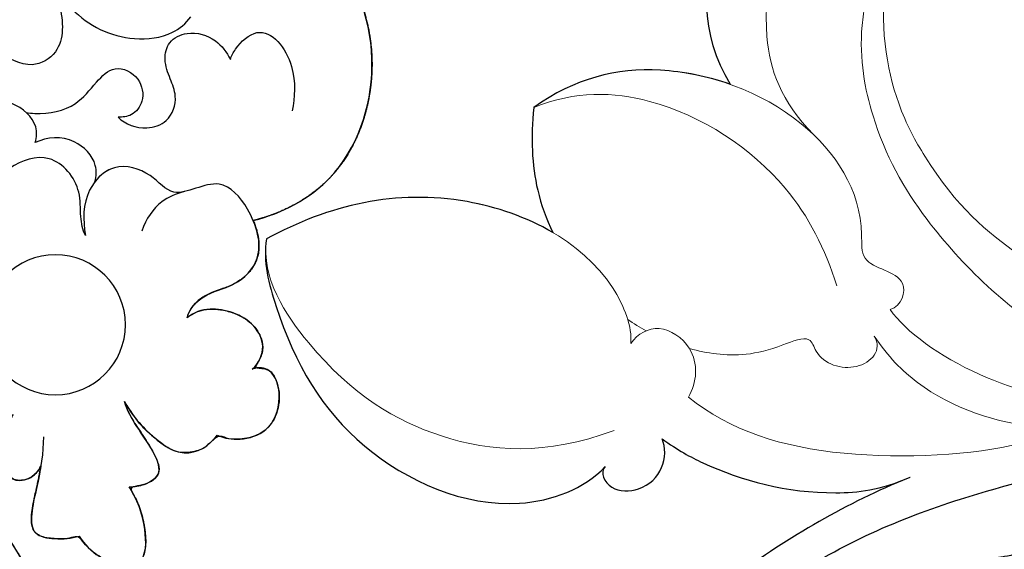
# Model space of a CAD drawing. Units: millimetres. Extents: x 3854 to 5114, y 1287 to 2178.
# Drawn here: x 4314 to 4357, y 1809 to 1832 of the extents above; entities that cross this region are included whole.
import ezdxf

# ---------------------------------------------------------------- set-up
doc = ezdxf.new("R2010")
doc.units = ezdxf.units.MM
doc.linetypes.add('HIDDEN', pattern=[9.525, 6.35, -3.175])
doc.layers.add('A-04.尺寸標註', color=4, linetype='Continuous')
doc.layers.add('H-08.木作(細線)', color=8, linetype='Continuous')
doc.layers.add('H&K Decorate detail1', color=251, linetype='Continuous', lineweight=5)
doc.styles.add('新細明體', font='txt')
doc.dimstyles.new('3', dxfattribs={"dimtxt": 7.5, "dimasz": 2.25, "dimexe": 1.5, "dimexo": 1.5, "dimgap": 0.9, "dimtad": 2, "dimdec": 0, "dimtxsty": '新細明體', "dimblk": 'ARCHTICK', "dimcen": 5, "dimclrd": 8, "dimclre": 8, "dimclrt": 4, "dimadec": 0, "dimazin": 0, "dimtfac": 1, "dimtdec": 0, "dimtix": 1, "dimtmove": 2, "dimatfit": 3, "dimldrblk": 'OPEN90', "dimfxl": 1.25, "dimlwd": 9, "dimlwe": 9, "dimarcsym": 0})

# ---------------------------------------------------------------- blocks, each defined once
blk = doc.blocks.new('SE-21072-d')
at = {"layer": 'H-08.木作(細線)'}
blk.add_circle((-71.738, -47.416), 3.094, dxfattribs=at)
blk.add_rational_spline([(-162.768, 0), (-164.51, -2.341), (-167.213, -9.432), (-162.509, -21.78), (-151.94, -27.156), (-142.906, -25.394), (-140.067, -23.5), (-139.492, -23.104), (-139.953, -23.52), (-140.645, -24.487), (-140.921, -26.229), (-140.603, -27.275), (-140.363, -27.683), (-140.402, -27.706), (-140.798, -27.953), (-141.396, -28.616), (-141.173, -29.382), (-140.967, -29.658), (-140.966, -29.66), (-141.263, -29.641), (-141.559, -29.65), (-141.853, -29.696), (-142.021, -29.525), (-142.73, -29.168), (-144.18, -28.984), (-145.587, -29.573), (-146.212, -30.351), (-146.315, -30.528), (-146.365, -30.431), (-146.612, -30.004), (-147.218, -29.365), (-148.088, -29.907), (-148.183, -30.937), (-148.397, -31.88), (-148.797, -32.528), (-149.103, -32.819), (-149.071, -32.762), (-148.633, -31.951), (-148.049, -30.284), (-148.432, -27.82), (-150.272, -26.748), (-151.801, -27.396), (-152.341, -28.723), (-151.877, -30.324), (-152.594, -31.952), (-153.616, -32.798), (-154.267, -33.19), (-154.24, -32.986), (-154.186, -31.803), (-155.147, -29.77), (-156.907, -28.935), (-157.962, -28.762), (-157.491, -29.442), (-156.982, -30.902), (-157.735, -33.004), (-158.728, -33.712), (-159.102, -33.872), (-159.485, -30.769), (-162.601, -24.192), (-173.502, -19.202), (-186.78, -24.087), (-192.463, -38.096), (-184.583, -58.132), (-162.057, -63.615), (-145.993, -63.214), (-140.757, -62.314), (-139.155, -62.095), (-135.681, -61.37), (-132.607, -60.835), (-129.05, -61.624), (-126.579, -63.406), (-125.073, -63.883), (-123.684, -63.445), (-123.151, -62.027), (-123.568, -61.333), (-124.016, -60.982), (-123.399, -61.148), (-121.689, -61.846), (-120.153, -62.88), (-118.328, -62.298), (-117.927, -60.787), (-118.74, -59.491), (-119.594, -59.073), (-120.185, -58.934), (-120.126, -58.902), (-119.811, -58.691), (-119.51, -58.007), (-119.9, -57.109), (-120.888, -56.781), (-121.732, -56.995), (-122.095, -57.219), (-122.137, -57.247), (-121.743, -56.969), (-120.808, -56.557), (-119.808, -56.389), (-119.303, -56.35), (-118.726, -56.323), (-117.999, -56.416), (-116.772, -57.156), (-115.607, -58.59), (-113.996, -59.77), (-112.41, -59.47), (-111.75, -58.097), (-111.95, -57.358), (-112.184, -56.997), (-111.966, -57.244), (-111.471, -57.945), (-110.201, -58.539), (-108.599, -58.217), (-108.198, -57.145), (-108.427, -56.176), (-108.911, -55.83), (-109.246, -55.659), (-108.819, -55.838), (-107.944, -56.055), (-106.343, -55.777), (-105.767, -54.476), (-106.385, -53.222), (-107.23, -53.023), (-108.187, -53.013), (-108.813, -53.168), (-109.256, -53.278), (-109.009, -53.059), (-108.8, -52.471), (-108.958, -51.302), (-109.659, -50.492), (-110.144, -50.445), (-110.227, -50.447), (-108.465, -49.331), (-104.139, -47.572), (-97.697, -46.445), (-93.605, -46.769), (-91.885, -47.232), (-91.519, -47.352), (-89.406, -48.132), (-87.531, -49.395), (-86.38, -50.911), (-87.624, -50.795), (-89.839, -51.442), (-91.274, -55.754), (-88.566, -60.176), (-83.305, -62.053), (-78.143, -60.282), (-76.676, -57.461), (-76.341, -56.157), (-75.776, -56.397), (-74.614, -56.586), (-73.417, -55.417), (-73.158, -53.976), (-72.43, -53.319), (-72.049, -53.238), (-72.288, -53.534), (-72.601, -54.374), (-72.094, -56.097), (-70.72, -56.741), (-70.06, -56.414), (-69.773, -56.113), (-69.879, -56.403), (-69.798, -57.077), (-68.384, -57.484), (-66.99, -56.898), (-66.613, -55.638), (-66.702, -54.897), (-66.865, -54.561), (-66.372, -54.234), (-65.755, -53.152), (-66.829, -51.553), (-67.764, -50.782), (-68.351, -50.463), (-67.521, -50.714), (-66.777, -51.446), (-65.153, -52.201), (-64.664, -51.46), (-64.575, -50.907), (-64.578, -50.673), (-64.038, -51.022), (-62.954, -51.443), (-60.802, -51.431), (-61.265, -49.439), (-62.013, -48.702), (-62.401, -48.469), (-62.284, -48.111), (-62.248, -47.43), (-62.457, -46.078), (-64.173, -46.517), (-65.183, -46.721), (-65.495, -46.772), (-65.258, -46.669), (-64.839, -46.278), (-64.825, -45.188), (-65.917, -45.556), (-67.034, -45.261), (-67.602, -45.438), (-67.778, -45.548), (-67.515, -45.339), (-66.62, -44.878), (-65.244, -44.747), (-64.623, -44.076), (-64.533, -43.886), (-60.371, -46.711), (-55.953, -49.104), (-51.386, -50.998), (-47.774, -52.634), (-40.26, -55.187), (-36.98, -57.595), (-35.303, -58.486), (-32.246, -59.978), (-28.866, -59.584), (-26.233, -57.428), (-25.801, -57.083), (-25.269, -56.928), (-24.719, -56.988), (-21.104, -57.342), (-17.507, -57.853), (-13.937, -58.52), (-11.739, -58.995), (-9.492, -59.093), (-7.261, -58.81), (-6.514, -58.697), (-5.791, -58.482), (-5.104, -58.17), (-5.075, -58.154), (-4.729, -57.951), (-4.525, -57.503), (-4.561, -57.104), (-4.571, -57.046), (-4.202, -56.982), (-3.07, -56.61), (-2.112, -55.447), (-3.225, -54.702), (-4.036, -54.664), (-4.256, -54.674), (-2.64, -54.564), (-1.214, -53.794), (-0.235, -52.502), (0.406, -51.68), (1.413, -51.409), (2.38, -51.8), (3.834, -52.425), (5.372, -52.795), (6.951, -52.9), (9.165, -53.101), (11.318, -52.544), (13.158, -51.296), (13.239, -51.222), (13.584, -50.849), (13.756, -49.914), (13.402, -49.408), (12.736, -49.179), (13.434, -49.293), (14.277, -49.431), (16.931, -48.67), (16.054, -47.344), (15.36, -47.012), (16.557, -47.018), (18.727, -46.534), (19.769, -45.592), (19.873, -45.481), (20.388, -44.986), (20.63, -44.313), (20.549, -43.603), (20.533, -43.306), (20.535, -43.009), (20.555, -42.713), (20.6, -42.067), (20.913, -41.5), (21.435, -41.117), (25.541, -37.095), (30.402, -34.026), (35.799, -32.049), (37.773, -31.364), (39.861, -31.456), (41.768, -32.312), (42.009, -32.438), (43.041, -32.982), (43.924, -34.158), (43.948, -35.176), (43.403, -35.387), (41.976, -36.382), (41.019, -39.836), (42.859, -44.419), (47.675, -45.877), (51.024, -45.209), (52.802, -44.287), (54.729, -44.639), (55.125, -45.996), (56.481, -46.406), (58.521, -45.36), (59.455, -41.671), (58.667, -37.587), (56.804, -35.707), (56.02, -35.145), (56.187, -32.435), (55.125, -28.32), (51.296, -25.339), (48.663, -25.389), (48.788, -25.201), (49.205, -24.326), (49.066, -23.291), (48.714, -22.695), (48.824, -22.488), (48.899, -22.283), (48.928, -22.088), (51.089, -23.97), (54.447, -26.39), (58.655, -28.923), (59.551, -31.316), (58.934, -32.931), (57.493, -33.455), (56.78, -34.9), (56.68, -35.67)], [1, 1, 1, 1, 1, 1, 1, 1, 1, 1, 1, 1, 1, 1, 1, 1, 1, 1, 1, 1, 1, 1, 1, 1, 1, 1, 1, 1, 1, 1, 1, 1, 1, 1, 1, 1, 1, 1, 1, 1, 1, 1, 1, 1, 1, 1, 1, 1, 1, 1, 1, 1, 1, 1, 1, 1, 1, 1, 1, 1, 1, 1, 1, 1, 1, 1, 1, 1, 1, 1, 1, 1, 1, 1, 1, 1, 1, 1, 1, 1, 1, 1, 1, 1, 1, 1, 1, 1, 1, 1, 1, 1, 1, 1, 1, 1, 1, 1, 1, 1, 1, 1, 1, 1, 1, 1, 1, 1, 1, 1, 1, 1, 1, 1, 1, 1, 1, 1, 1, 1, 1, 1, 1, 1, 1, 1, 1, 1, 1, 1, 1, 1, 1, 1, 1, 1, 1, 1, 1, 1, 1, 1, 1, 1, 1, 1, 1, 1, 1, 1, 1, 1, 1, 1, 1, 1, 1, 1, 1, 1, 1, 1, 1, 1, 1, 1, 1, 1, 1, 1, 1, 1, 1, 1, 1, 1, 1, 1, 1, 1, 1, 1, 1, 1, 1, 1, 1, 1, 1, 1, 1, 1, 1, 1, 1, 1, 1, 1, 1, 1, 1, 1, 1, 1, 1, 1, 0.89454996562, 0.89454996562, 1, 0.949709248718, 0.949709248718, 1, 0.999368109903, 0.999368109903, 1, 0.990422623196, 0.990422623196, 1, 0.993605379866, 0.993605379866, 1, 1, 1, 1, 1, 1, 1, 1, 1, 1, 1, 1, 0.940121425276, 0.940121425276, 1, 0.865434845573, 0.865434845573, 1, 0.990440718645, 0.990440718645, 1, 0.961099672817, 0.961099672817, 1, 1, 1, 1, 1, 1, 1, 1, 1, 1, 1, 1, 1, 1, 1, 0.930754267538, 0.930754267538, 1, 0.998741210598, 0.998741210598, 1, 0.938137041719, 0.938137041719, 1, 0.985073037258, 0.985073037258, 1, 0.95287107676, 0.95287107676, 1, 1, 1, 1, 1, 1, 1, 1, 1, 1, 1, 1, 1, 1, 1, 1, 1, 1, 1, 1, 1, 1, 1, 1, 1, 1, 1, 1, 1, 1, 1, 1, 1, 1, 1, 1, 1, 1, 1], degree=3, knots=[0.005341, 0.005341, 0.005341, 0.005341, 9.302077, 20.478705, 34.663039, 42.89661, 45.01971, 45.01971, 45.01971, 46.842551, 48.468941, 49.94039, 49.94039, 49.94039, 50.070449, 51.282165, 52.285357, 52.293078, 52.293078, 52.293078, 53.200764, 53.200764, 53.200764, 53.989462, 55.471534, 57.622052, 58.200451, 58.200451, 58.200451, 58.537928, 59.72194, 60.861975, 61.380917, 62.390387, 63.639224, 63.639224, 63.639224, 63.831043, 66.328338, 68.720304, 70.584201, 71.946372, 73.178944, 74.642044, 76.202792, 78.493552, 78.493552, 78.493552, 79.080112, 81.862001, 84.811199, 84.811199, 84.811199, 87.301191, 89.639709, 90.846739, 90.846739, 90.846739, 99.810299, 110.798446, 123.628063, 136.860685, 151.341446, 182.027002, 197.862214, 197.862214, 197.862214, 200.33547, 202.845084, 207.937002, 210.310049, 211.667343, 212.732528, 213.827692, 215.318779, 215.318779, 215.318779, 217.24042, 220.015217, 220.988435, 222.53633, 223.83528, 225.252704, 225.252704, 225.252704, 225.467023, 226.458337, 227.248813, 228.294608, 229.453866, 229.607903, 229.607903, 229.607903, 231.079464, 232.559764, 232.559764, 232.559764, 234.122809, 234.942435, 237.286062, 239.064157, 240.329229, 241.756099, 242.895327, 242.895327, 242.895327, 243.780636, 245.52178, 246.902827, 247.998289, 248.75132, 249.792999, 249.792999, 249.792999, 251.204323, 252.470287, 253.736871, 254.930241, 255.98746, 256.562811, 257.942188, 257.942188, 257.942188, 258.801635, 259.98851, 261.252325, 261.506065, 261.506065, 261.506065, 267.96896, 275.164513, 280.229645, 280.229645, 280.229645, 281.361249, 286.876797, 286.876797, 286.876797, 290.113044, 293.554618, 298.514494, 304.066112, 309.280853, 313.138756, 313.138756, 313.138756, 314.827931, 316.492374, 317.917939, 319.11669, 319.11669, 319.11669, 320.348623, 322.333056, 323.307909, 324.4137, 324.4137, 324.4137, 325.18141, 326.436472, 327.949684, 329.201368, 330.237011, 330.237011, 330.237011, 331.940998, 333.429298, 335.418447, 335.418447, 335.418447, 337.963703, 338.896083, 339.791145, 340.410508, 340.410508, 340.410508, 342.43629, 343.944801, 345.759443, 346.886364, 346.886364, 346.886364, 347.998528, 348.998844, 350.882006, 351.796628, 351.796628, 351.796628, 352.524908, 353.285477, 354.502894, 355.596943, 356.198867, 356.198867, 356.198867, 357.235572, 359.173753, 359.847013, 359.847013, 359.847013, 374.085642, 374.085642, 374.085642, 382.127564, 388.438543, 388.438543, 388.438543, 389.578825, 389.578825, 389.578825, 390.360639, 390.360639, 390.360639, 390.447724, 390.447724, 390.447724, 390.787143, 390.787143, 390.787143, 391.064376, 391.064376, 391.064376, 391.171337, 392.395317, 392.604146, 392.604146, 392.604146, 393.528363, 395.225046, 396.788502, 397.366357, 397.366357, 397.366357, 398.220503, 398.220503, 398.220503, 399.513652, 399.513652, 399.513652, 399.852748, 399.852748, 399.852748, 400.539345, 400.539345, 400.539345, 401.167688, 402.114283, 403.129475, 403.129475, 403.129475, 404.171617, 405.497079, 407.012774, 407.012774, 407.012774, 410.759301, 411.183534, 411.183534, 411.183534, 412.103179, 412.103179, 412.103179, 412.226102, 412.226102, 412.226102, 413.094508, 413.094508, 413.094508, 413.518532, 413.518532, 413.518532, 414.275063, 414.275063, 414.275063, 415.137904, 417.707302, 417.707302, 417.707302, 419.428225, 422.699102, 427.341141, 432.613105, 436.147507, 437.32716, 439.329916, 440.728011, 440.894459, 442.858131, 446.322594, 451.389098, 454.184189, 454.184189, 454.184189, 461.267723, 467.385568, 467.385568, 467.385568, 468.049548, 470.175475, 470.175475, 470.175475, 470.842623, 470.842623, 470.842623, 479.187956, 482.811454, 485.663758, 485.788556, 488.016599, 490.320591, 490.320591, 490.320591, 490.320591], dxfattribs=at)
for points, knots in [([(-65.271, -41.749), (-63.763, -42.84), (-60.93, -44.72), (-57.947, -46.401), (-56.557, -47.116)], [42.006942, 42.006942, 42.006942, 42.006942, 47.522382, 52.058393, 52.058393, 52.058393, 52.058393]), ([(-87.748, -46.954), (-87.144, -47.122), (-85.873, -47.74), (-83.871, -47.833), (-82.964, -46.297), (-84.013, -44.377), (-85.274, -43.742), (-86.167, -43.444)], [0, 0, 0, 0, 1.938727, 4.079378, 5.334856, 6.942062, 9.665104, 9.665104, 9.665104, 9.665104]), ([(-79.787, -46.525), (-80.025, -46.589), (-80.764, -46.631), (-81.625, -45.595), (-81.752, -44.467), (-81.432, -43.699), (-81.122, -43.447), (-80.965, -43.424)], [0, 0, 0, 0, 0.685849, 2.133114, 3.321193, 3.982214, 4.441051, 4.441051, 4.441051, 4.441051]), ([(-64.533, -43.886), (-56.37, -49.428), (-41.082, -55.903), (-25.32, -56.363), (-18.993, -55.949)], [45.26992, 45.26992, 45.26992, 45.26992, 73.200749, 91.92915, 91.92915, 91.92915, 91.92915]), ([(-75.679, -48.741), (-75.918, -48.618), (-76.585, -48.489), (-77.923, -48.569), (-79.484, -47.269), (-79.005, -45.939), (-78.648, -45.385)], [0, 0, 0, 0, 0.863639, 1.900776, 3.876533, 5.671931, 5.671931, 5.671931, 5.671931]), ([(-67.778, -45.548), (-67.602, -45.438), (-67.034, -45.261), (-65.917, -45.556), (-64.825, -45.188), (-64.839, -46.278), (-65.258, -46.669), (-65.495, -46.772)], [0, 0, 0, 0, 0.601924, 1.695973, 2.91339, 3.673959, 4.402239, 4.402239, 4.402239, 4.402239]), ([(-81.121, -46.122), (-81.099, -46.248), (-81.013, -47.011), (-81.285, -48.278), (-82.375, -49.131), (-83.3, -50.024), (-82.734, -51.18), (-81.653, -51.377), (-80.971, -50.868), (-80.903, -50.388), (-80.917, -50.18)], [3.18304, 3.18304, 3.18304, 3.18304, 3.552414, 5.394173, 6.722738, 7.756567, 8.882823, 9.857504, 10.622485, 11.207194, 11.207194, 11.207194, 11.207194]), ([(-78.056, -49.158), (-78.303, -49.227), (-79.01, -49.264), (-80.122, -48.196), (-80.046, -47.054), (-79.787, -46.525)], [0, 0, 0, 0, 0.717993, 2.060632, 3.760173, 3.760173, 3.760173, 3.760173]), ([(-66.787, -46.883), (-66.096, -46.889), (-64.782, -46.673), (-62.457, -46.078), (-62.248, -47.43), (-62.284, -48.111), (-62.401, -48.469)], [0, 0, 0, 0, 2.261851, 4.145014, 5.14533, 6.257494, 6.257494, 6.257494, 6.257494]), ([(-65.495, -46.772), (-65.183, -46.721), (-64.173, -46.517), (-62.457, -46.078), (-62.248, -47.43), (-62.284, -48.111), (-62.401, -48.469)], [1.34723, 1.34723, 1.34723, 1.34723, 2.261851, 4.145014, 5.14533, 6.257494, 6.257494, 6.257494, 6.257494]), ([(-87.748, -46.954), (-86.984, -47.225), (-85.35, -48.093), (-84.196, -50.369), (-84.466, -52.47), (-85.046, -53.175), (-85.349, -53.4)], [0, 0, 0, 0, 2.377849, 5.413618, 7.056312, 8.099142, 8.099142, 8.099142, 8.099142]), ([(-72.049, -53.238), (-72.43, -53.319), (-73.158, -53.976), (-73.417, -55.417), (-74.743, -56.712), (-76.746, -56.143), (-78.487, -54.632), (-77.119, -52.69), (-78.485, -51.678), (-78.984, -49.959), (-77.577, -48.618), (-76.373, -48.625), (-75.679, -48.741)], [0, 0, 0, 0, 1.198751, 2.624315, 4.288758, 6.491464, 8.171907, 10.261224, 11.660502, 13.247829, 14.734939, 16.761228, 16.761228, 16.761228, 16.761228]), ([(-62.401, -48.469), (-62.013, -48.702), (-61.265, -49.439), (-60.802, -51.431), (-62.954, -51.443), (-64.038, -51.022), (-64.578, -50.673)], [0, 0, 0, 0, 1.126921, 2.941563, 4.450074, 6.475856, 6.475856, 6.475856, 6.475856]), ([(-72.049, -53.238), (-72.43, -53.319), (-73.158, -53.976), (-73.417, -55.417), (-74.743, -56.712), (-76.746, -56.143), (-78.487, -54.632), (-77.119, -52.69), (-78.485, -51.678), (-78.936, -50.123), (-78.348, -49.382), (-78.056, -49.158)], [0, 0, 0, 0, 1.198751, 2.624315, 4.288758, 6.491464, 8.171907, 10.261224, 11.660502, 13.247829, 14.309481, 14.309481, 14.309481, 14.309481]), ([(-80.917, -50.18), (-80.591, -50.501), (-80.296, -51.282), (-80.695, -52.489), (-81.754, -52.837), (-82.639, -52.473), (-83.404, -52.181), (-84.311, -52.385), (-84.777, -53.364), (-84.417, -54.517), (-83.787, -54.982), (-83.454, -55.145)], [0, 0, 0, 0, 1.325599, 2.203471, 3.30878, 4.079313, 4.964813, 5.721611, 6.575976, 7.835428, 8.880317, 8.880317, 8.880317, 8.880317]), ([(-68.351, -50.463), (-67.764, -50.782), (-66.829, -51.553), (-65.755, -53.152), (-66.372, -54.234), (-66.865, -54.561)], [0, 0, 0, 0, 1.989149, 3.477449, 5.181436, 5.181436, 5.181436, 5.181436]), ([(-64.578, -50.673), (-64.575, -50.907), (-64.664, -51.46), (-65.153, -52.201), (-66.777, -51.446), (-67.521, -50.714), (-68.351, -50.463)], [0, 0, 0, 0, 0.619363, 1.514425, 2.446805, 4.992061, 4.992061, 4.992061, 4.992061]), ([(-76.341, -56.157), (-76.676, -57.461), (-78.143, -60.282), (-83.305, -62.053), (-88.566, -60.176), (-91.274, -55.754), (-89.839, -51.442), (-87.624, -50.795), (-86.38, -50.911)], [15.551908, 15.551908, 15.551908, 15.551908, 19.409811, 24.624553, 30.17617, 35.136047, 38.577621, 41.813868, 41.813868, 41.813868, 41.813868]), ([(-77.623, -53.113), (-77.516, -52.728), (-77.21, -51.957), (-76.417, -51.412), (-75.881, -51.226)], [0, 0, 0, 0, 1.112966, 2.634778, 2.634778, 2.634778, 2.634778]), ([(-69.773, -56.113), (-70.06, -56.414), (-70.72, -56.741), (-72.094, -56.097), (-72.601, -54.374), (-72.288, -53.534), (-72.049, -53.238)], [0, 0, 0, 0, 1.105791, 2.080644, 4.065078, 5.297011, 5.297011, 5.297011, 5.297011]), ([(-66.865, -54.561), (-66.702, -54.897), (-66.613, -55.638), (-66.99, -56.898), (-68.384, -57.484), (-69.798, -57.077), (-69.879, -56.403), (-69.773, -56.113)], [0, 0, 0, 0, 1.035642, 2.287326, 3.800539, 5.0556, 5.82331, 5.82331, 5.82331, 5.82331]), ([(-83.454, -55.145), (-83.621, -55.192), (-84.142, -55.475), (-85.186, -56.647), (-83.352, -58.111), (-81.775, -57.994), (-81.192, -57.872)], [0, 0, 0, 0, 0.47693, 1.662955, 3.903705, 5.696133, 5.696133, 5.696133, 5.696133])]:
    blk.add_open_spline(points, degree=3, knots=knots, dxfattribs=at)
blk.add_open_spline([(-64.533, -43.886), (-60.371, -46.711), (-55.953, -49.104), (-51.386, -50.998)], degree=3, dxfattribs=at)
blk = doc.blocks.new('SE-21134L-d')
at = {"color": 8}
for points, knots in [([(9.014, 2.441), (9.07, 5.024), (6.989, 8.423), (2.044, 10.681), (-0.848, 10.121), (-1.107, 9.145)], [0, 0, 0, 0, 6.644701, 10.575094, 14.815858, 14.815858, 14.815858, 14.815858]), ([(19.083, 0.719), (19.748, 1.894), (22.867, 5.472), (27.03, 6.748), (30.176, 6.827)], [6.089624, 6.089624, 6.089624, 6.089624, 9.818012, 18.747416, 18.747416, 18.747416, 18.747416]), ([(30.176, 6.827), (30.804, 6.064), (31.863, 2.277), (31.847, -3.242), (27.621, -9.115), (23.573, -9.772), (22.28, -9.39)], [0, 0, 0, 0, 2.837599, 10.387437, 17.772007, 22.109803, 22.109803, 22.109803, 22.109803]), ([(9.014, 2.441), (9.713, 3.263), (12.082, 5.35), (14.821, 6.124), (17.039, 5.924)], [13.107846, 13.107846, 13.107846, 13.107846, 16.174211, 22.120506, 22.120506, 22.120506, 22.120506]), ([(17.039, 5.924), (17.834, 4.83), (18.719, 3.145), (19.036, 1.376), (19.083, 0.719)], [0, 0, 0, 0, 3.297012, 5.239287, 5.239287, 5.239287, 5.239287]), ([(22.28, -9.39), (22.629, -9.483), (22.705, -10.458), (20.814, -11.48), (19.59, -10.434), (19.488, -9.583)], [0, 0, 0, 0, 0.923657, 1.862272, 4.31212, 4.31212, 4.31212, 4.31212]), ([(19.488, -9.583), (19.138, -10.388), (17.82, -12.5), (15.327, -15.047), (12.285, -16.391), (10.86, -16.562)], [0, 0, 0, 0, 1.956044, 7.97963, 10.611013, 10.611013, 10.611013, 10.611013]), ([(11.222, -16.512), (14.079, -16.134), (18.068, -16.165), (21.952, -16.727), (24.1, -17.145)], [17.694043, 17.694043, 17.694043, 17.694043, 26.397694, 29.173973, 29.173973, 29.173973, 29.173973]), ([(26.366, -19.127), (25.825, -18.8), (21.832, -18.168), (16.486, -17.411), (8.397, -18.329), (0.826, -21.008), (-1.976, -22.64)], [8.968893, 8.968893, 8.968893, 8.968893, 9.514696, 15.179176, 24.432419, 37.907381, 37.907381, 37.907381, 37.907381]), ([(-1.976, -22.64), (-0.973, -22.997), (1.662, -23.36), (5.406, -22.77), (8.839, -21.782), (9.336, -21.565), (9.696, -21.442)], [0, 0, 0, 0, 2.988833, 7.377534, 10.06854, 10.67228, 10.67228, 10.67228, 10.67228])]:
    blk.add_open_spline(points, degree=3, knots=knots, dxfattribs=at)
at = {"layer": 'H&K Decorate detail1', "color": 8}
for points, knots in [([(-29.277, -23.403), (-30.873, -22.304), (-33.402, -19.331), (-37.173, -13.856), (-40.466, -2.928), (-39.024, 11.902), (-28.542, 25.413), (-15.737, 32.871), (-0.846, 36.575), (13.344, 34.608), (22.672, 30.717), (27.114, 25.353), (27.783, 20.886), (26.051, 19.15), (24.751, 19.84), (24.591, 22.785), (21.761, 27.936), (13.698, 32.269), (1.985, 34.374), (-7.9, 32.744), (-18.283, 28.944), (-27.64, 22.012), (-34.668, 12.086), (-37.519, -2.182), (-32.824, -10.719), (-28.056, -13.315), (-24.789, -14.496), (-23.33, -18.009), (-27.006, -19.772), (-32.974, -18.057), (-37.028, -11.985), (-38.262, -6.034), (-38.121, -3.431), (-37.787, -2.292)], [0, 0, 0, 0, 4.917486, 10.852871, 20.826267, 37.848836, 53.199068, 65.497761, 85.745211, 97.173863, 107.808706, 114.422321, 117.712149, 119.338241, 120.105696, 121.496136, 127.382664, 137.383148, 146.957768, 161.49597, 166.195021, 179.767905, 194.854738, 207.784748, 216.215385, 220.257786, 223.784583, 226.455007, 228.988771, 233.470468, 243.286251, 248.381018, 251.389912, 251.389912, 251.389912, 251.389912]), ([(9.014, 2.441), (9.07, 5.024), (6.989, 8.423), (2.044, 10.681), (-0.848, 10.121), (-1.107, 9.145)], [0, 0, 0, 0, 6.644701, 10.575094, 14.815858, 14.815858, 14.815858, 14.815858]), ([(9.014, 2.441), (9.07, 5.024), (6.989, 8.423), (2.044, 10.681), (-0.848, 10.121), (-1.107, 9.145)], [0, 0, 0, 0, 6.644701, 10.575094, 14.815858, 14.815858, 14.815858, 14.815858]), ([(6.952, -1.311), (7.452, 0.684), (6.788, 4.323), (2.477, 8.573), (-2.911, 9.542), (-6.985, 8.936), (-9.609, 6.712), (-9.75, 4.973)], [0, 0, 0, 0, 4.040316, 10.252051, 14.392069, 18.471063, 23.169095, 23.169095, 23.169095, 23.169095]), ([(18.573, -5.252), (18.143, -4.669), (17.548, -1.079), (21.756, 5.132), (27.03, 6.748), (30.176, 6.827)], [0, 0, 0, 0, 2.71137, 9.818012, 18.747416, 18.747416, 18.747416, 18.747416]), ([(18.573, -5.252), (18.143, -4.669), (17.548, -1.079), (21.756, 5.132), (27.03, 6.748), (30.176, 6.827)], [0, 0, 0, 0, 2.71137, 9.818012, 18.747416, 18.747416, 18.747416, 18.747416]), ([(21.14, -8.208), (24.336, -7.641), (28.112, -5.09), (30.93, -0.04), (31.244, 5.441), (30.176, 6.827)], [0, 0, 0, 0, 7.399378, 14.182678, 17.819207, 17.819207, 17.819207, 17.819207]), ([(30.176, 6.827), (30.804, 6.064), (31.863, 2.277), (31.847, -3.242), (27.621, -9.115), (23.573, -9.772), (22.28, -9.39)], [0, 0, 0, 0, 2.837599, 10.387437, 17.772007, 22.109803, 22.109803, 22.109803, 22.109803]), ([(30.176, 6.827), (30.804, 6.064), (31.863, 2.277), (31.847, -3.242), (27.621, -9.115), (23.573, -9.772), (22.28, -9.39)], [0, 0, 0, 0, 2.837599, 10.387437, 17.772007, 22.109803, 22.109803, 22.109803, 22.109803]), ([(-26.077, -19.104), (-25.433, -20.258), (-20.972, -23.417), (-8.499, -22.047), (0.146, -15.358), (3.265, -6.76), (3.121, -0.27), (0.101, 5.801), (-5.696, 6.224)], [0, 0, 0, 0, 3.367865, 16.126717, 32.436474, 36.692821, 37.937071, 41.935537, 41.935537, 41.935537, 41.935537]), ([(-13.129, -25.24), (-10.704, -24.565), (-4.632, -22.876), (2.336, -16.081), (4.743, -7.649), (4.658, -2.702), (2.983, 2.169), (-1.714, 6.122), (-7.114, 6.39), (-9.896, 5.257), (-11.178, 3.352), (-11.323, 2.547)], [0, 0, 0, 0, 7.416534, 18.571057, 26.913177, 32.718795, 36.475111, 41.335291, 44.864332, 48.621744, 51.603305, 51.603305, 51.603305, 51.603305]), ([(7.901, -9.715), (7.369, -9.813), (6.195, -8.75), (8.158, -7.472), (6.347, -4.863), (6.64, -0.047), (11.053, 5.059), (14.821, 6.124), (17.039, 5.924)], [0, 0, 0, 0, 1.287292, 3.223413, 4.280213, 9.723558, 16.174211, 22.120506, 22.120506, 22.120506, 22.120506]), ([(7.901, -9.715), (7.369, -9.813), (6.195, -8.75), (8.158, -7.472), (6.347, -4.863), (6.64, -0.047), (11.053, 5.059), (14.821, 6.124), (17.039, 5.924)], [0, 0, 0, 0, 1.287292, 3.223413, 4.280213, 9.723558, 16.174211, 22.120506, 22.120506, 22.120506, 22.120506]), ([(9.418, -7.62), (9.043, -5.94), (8.797, -2.125), (11.574, 3.472), (15.057, 5.635), (17.039, 5.924)], [0, 0, 0, 0, 4.923171, 11.862837, 16.594186, 16.594186, 16.594186, 16.594186]), ([(17.039, 5.924), (17.834, 4.83), (18.719, 3.145), (19.036, 1.376), (19.083, 0.719)], [0, 0, 0, 0, 3.297012, 5.239287, 5.239287, 5.239287, 5.239287]), ([(17.039, 5.924), (17.834, 4.83), (18.719, 3.145), (19.036, 1.376), (19.083, 0.719)], [0, 0, 0, 0, 3.297012, 5.239287, 5.239287, 5.239287, 5.239287]), ([(17.56, -8.581), (16.909, -8.222), (16.062, -7.025), (16.997, -5.036), (18.091, -5.034), (18.573, -5.252)], [0, 0, 0, 0, 2.092578, 3.541824, 4.925391, 4.925391, 4.925391, 4.925391]), ([(17.56, -8.581), (16.909, -8.222), (16.062, -7.025), (16.997, -5.036), (18.091, -5.034), (18.573, -5.252)], [0, 0, 0, 0, 2.092578, 3.541824, 4.925391, 4.925391, 4.925391, 4.925391]), ([(16.438, -6.75), (16.154, -7.039), (15.219, -7.861), (13.833, -8.598), (11.492, -8.851), (11.842, -10.123), (10.522, -11.568), (9.07, -11.09), (9.1, -10.368)], [13.393454, 13.393454, 13.393454, 13.393454, 14.62577, 17.17637, 18.051404, 18.607965, 20.279169, 21.978162, 21.978162, 21.978162, 21.978162]), ([(16.438, -6.75), (16.154, -7.039), (15.219, -7.861), (13.833, -8.598), (11.492, -8.851), (11.842, -10.123), (10.522, -11.568), (9.07, -11.09), (9.1, -10.368)], [13.393454, 13.393454, 13.393454, 13.393454, 14.62577, 17.17637, 18.051404, 18.607965, 20.279169, 21.978162, 21.978162, 21.978162, 21.978162]), ([(5.907, -17.714), (7.924, -17.142), (13.624, -14.228), (16.7, -10.788), (17.56, -8.581)], [0, 0, 0, 0, 7.272109, 14.948031, 14.948031, 14.948031, 14.948031]), ([(5.907, -17.714), (7.924, -17.142), (13.624, -14.228), (16.7, -10.788), (17.56, -8.581)], [0, 0, 0, 0, 7.272109, 14.948031, 14.948031, 14.948031, 14.948031]), ([(22.28, -9.39), (22.629, -9.483), (22.705, -10.458), (20.814, -11.48), (19.59, -10.434), (19.488, -9.583)], [0, 0, 0, 0, 0.923657, 1.862272, 4.31212, 4.31212, 4.31212, 4.31212]), ([(22.28, -9.39), (22.629, -9.483), (22.705, -10.458), (20.814, -11.48), (19.59, -10.434), (19.488, -9.583)], [0, 0, 0, 0, 0.923657, 1.862272, 4.31212, 4.31212, 4.31212, 4.31212]), ([(-2.539, -20.974), (0.662, -19.356), (5.694, -15.673), (7.807, -10.888), (7.901, -9.715)], [0, 0, 0, 0, 6.998984, 10.905062, 10.905062, 10.905062, 10.905062]), ([(-2.539, -20.974), (0.662, -19.356), (5.694, -15.673), (7.807, -10.888), (7.901, -9.715)], [0, 0, 0, 0, 6.998984, 10.905062, 10.905062, 10.905062, 10.905062]), ([(19.488, -9.583), (19.138, -10.388), (17.82, -12.5), (15.327, -15.047), (12.285, -16.391), (10.86, -16.562)], [0, 0, 0, 0, 1.956044, 7.97963, 10.611013, 10.611013, 10.611013, 10.611013]), ([(19.488, -9.583), (19.138, -10.388), (17.82, -12.5), (15.327, -15.047), (12.285, -16.391), (10.86, -16.562)], [0, 0, 0, 0, 1.956044, 7.97963, 10.611013, 10.611013, 10.611013, 10.611013]), ([(9.1, -10.368), (9.025, -11.48), (8.318, -14.227), (5.609, -17.227), (2.956, -18.738), (1.249, -19.39)], [0, 0, 0, 0, 2.475224, 8.137881, 11.260647, 11.260647, 11.260647, 11.260647]), ([(9.1, -10.368), (9.025, -11.48), (8.318, -14.227), (5.609, -17.227), (2.956, -18.738), (1.249, -19.39)], [0, 0, 0, 0, 2.475224, 8.137881, 11.260647, 11.260647, 11.260647, 11.260647])]:
    blk.add_open_spline(points, degree=3, knots=knots, dxfattribs=at)
blk.add_open_spline([(18.151, -4.266), (18.016, -4.554), (17.866, -4.835), (17.704, -5.106)], degree=3, dxfattribs=at)
blk.add_open_spline([(18.151, -4.266), (18.016, -4.554), (17.866, -4.835), (17.704, -5.106)], degree=3, dxfattribs=at)
blk = doc.blocks.new('_ArchTick')
at = {"color": 0, "linetype": 'ByBlock', "const_width": 0.15}
blk.add_lwpolyline([(-0.5, -0.5), (0.5, 0.5)], dxfattribs=at)
blk = doc.blocks.new('*D19')
at = {"layer": 'A-04.尺寸標註', "color": 8, "linetype": 'HIDDEN', "lineweight": 9, "ltscale": 0.3, "transparency": 16777216}
for p, q in [((4105.492, 1847.154), (4105.492, 1463.13)), ((4430.903, 1487.28), (4430.903, 1463.13))]:
    blk.add_line(p, q, dxfattribs=at)
at = {"layer": 'A-04.尺寸標註', "color": 8, "lineweight": 9, "ltscale": 0.3, "transparency": 16777216}
blk.add_line((4105.492, 1464.63), (4430.903, 1464.63), dxfattribs=at)
at = {"layer": 'DEFPOINTS', "color": 0, "ltscale": 0.3, "transparency": 16777216}
for p in [(4105.492, 1848.654), (4430.903, 1488.78), (4430.903, 1464.63)]:
    blk.add_point(p, dxfattribs=at)
at = {"layer": 'A-04.尺寸標註', "color": 8, "lineweight": 9, "ltscale": 0.3, "transparency": 16777216, "xscale": 2.25, "yscale": 2.25, "zscale": 2.25, "rotation": 180}
blk.add_blockref('_ArchTick', (4105.492, 1464.63), dxfattribs=at)
at = {"layer": 'A-04.尺寸標註', "color": 8, "lineweight": 9, "ltscale": 0.3, "transparency": 16777216, "xscale": 2.25, "yscale": 2.25, "zscale": 2.25}
blk.add_blockref('_ArchTick', (4430.903, 1464.63), dxfattribs=at)
at = {"layer": 'A-04.尺寸標註', "color": 4, "ltscale": 0.3, "transparency": 16777216, "insert": (4268.197, 1459.484), "char_height": 7.5, "attachment_point": 5, "style": '新細明體'}
blk.add_mtext('325', dxfattribs=at)
blk = doc.blocks.new('_Open90')
at = {"color": 0, "linetype": 'ByBlock', "lineweight": -2}
for p, q in [((-0.5, 0.5), (0, 0)), ((0, 0), (-1, 0)), ((0, 0), (-0.5, -0.5))]:
    blk.add_line(p, q, dxfattribs=at)

msp = doc.modelspace()

# ---------------------------------------------------------------- block references
at = {"xscale": -1}
for name, p, rotation in [('SE-21072-d', (4268.098, 1746.716), 90), ('SE-21134L-d', (4354.362, 1831.49), 30.13561349981509)]:
    msp.add_blockref(name, p, dxfattribs=dict(at, rotation=rotation))

# ---------------------------------------------------------------- dimensions: what is measured, and where the dimension line sits
at = {"layer": 'A-04.尺寸標註', "color": 8, "ltscale": 0.3}
dim = msp.add_linear_dim(base=(4430.903, 1464.63), p1=(4105.492, 1848.654), p2=(4430.903, 1488.78), dimstyle='3', dxfattribs=at)
dim.commit()
dim.dimension.update_dxf_attribs({"geometry": '*D19', "text_midpoint": (4268.197, 1459.484)})

doc.saveas('drawing.dxf')
